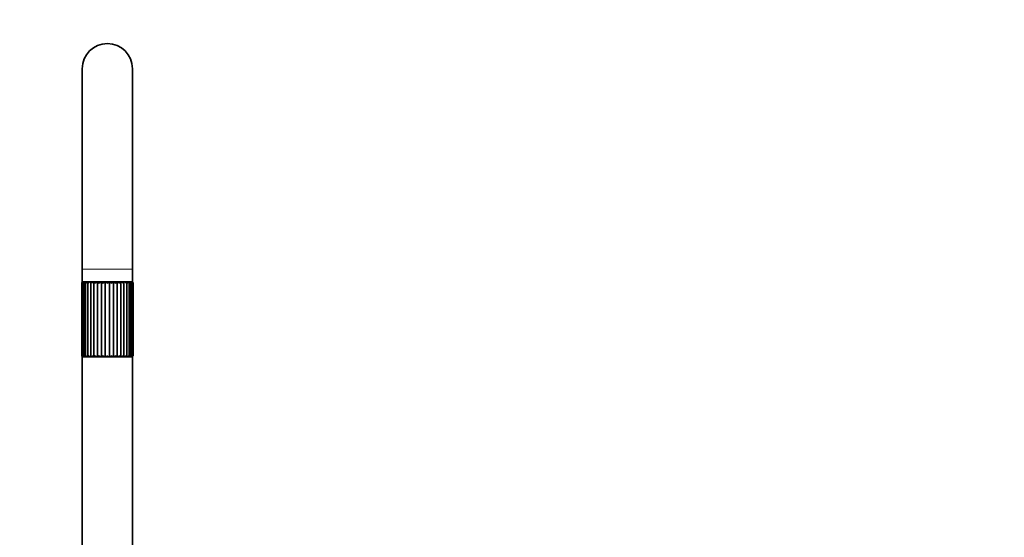
# Model space of a CAD drawing. Units: millimetres. Extents: x 0 to 1478, y 0 to 1758.
# Drawn here: x 692 to 1085, y 1198 to 1404 of the extents above; entities that cross this region are included whole.
import ezdxf
from ezdxf import colors
from ezdxf.entities.mleader import LeaderData, LeaderLine
from ezdxf.math import Vec2, Vec3

# ---------------------------------------------------------------- set-up
doc = ezdxf.new("R2010")
doc.units = ezdxf.units.MM
doc.layers.add('DV1_Défaut', color=7, linetype='Continuous')
doc.layers.add('Défaut', color=7, linetype='Continuous')

# ---------------------------------------------------------------- blocks, each defined once
blk = doc.blocks.new('_DOT')
at = {"color": 0}
blk.add_line((0, 0), (-1, 0), dxfattribs=at)
at = {"color": 0, "const_width": 0.333}
blk.add_lwpolyline([(-0.1665, 0, 1), (0.1665, 0, 1)], format="xyb", close=True, dxfattribs=at)
blk = doc.blocks.new('SE')
at = {"layer": 'DV1_Défaut', "color": 7, "linetype": 'Continuous', "lineweight": 35}
for p, q in [((716.71, 1384.59), (716.71, 1304.59)), ((736.71, 1304.59), (736.71, 1384.59)), ((716.71, 1304.59), (716.71, 1299.59)), ((736.71, 1299.59), (736.71, 1304.59)), ((716.46, 1299.04), (716.46, 1270.04)), ((716.71, 1299.59), (736.71, 1299.59)), ((716.71, 1299.59), (716.71, 1299.47)), ((716.79, 1299.21), (716.79, 1269.87)), ((716.96, 1299.54), (736.46, 1299.54)), ((717.3, 1299.31), (717.3, 1269.77)), ((718.03, 1299.4), (718.03, 1269.69)), ((718.46, 1299.59), (718.41, 1299.54)), ((718.97, 1299.47), (718.97, 1269.61)), ((720.09, 1299.52), (720.09, 1269.56)), ((721.37, 1299.52), (721.37, 1269.56)), ((722.79, 1299.52), (722.79, 1269.56)), ((724.32, 1299.52), (724.32, 1269.56)), ((725.9, 1299.52), (725.9, 1269.56)), ((727.51, 1299.52), (727.51, 1269.56)), ((729.1, 1299.52), (729.1, 1269.56)), ((730.63, 1299.52), (730.63, 1269.56)), ((732.05, 1299.52), (732.05, 1269.56)), ((733.33, 1299.52), (733.33, 1269.56)), ((734.45, 1269.61), (734.45, 1299.47)), ((735.01, 1299.54), (734.96, 1299.59)), ((735.39, 1269.69), (735.39, 1299.4)), ((736.13, 1269.77), (736.13, 1299.31)), ((736.64, 1269.87), (736.64, 1299.21)), ((736.71, 1299.47), (736.71, 1299.59)), ((736.91, 1299.04), (736.91, 1299.05)), ((736.91, 1299.05), (736.91, 1299.04)), ((736.91, 1299.05), (736.91, 1270.03)), ((736.91, 1270.04), (736.91, 1299.04)), ((736.96, 1270.04), (736.96, 1299.04)), ((736.91, 1270.04), (736.91, 1270.03)), ((736.91, 1270.03), (736.91, 1270.04)), ((716.71, 1269.61), (716.71, 1184.09)), ((716.96, 1269.54), (736.46, 1269.54)), ((736.71, 1184.09), (736.71, 1269.61))]:
    blk.add_line(p, q, dxfattribs=at)
at = {"layer": 'DV1_Défaut', "color": 7, "linetype": 'Continuous', "lineweight": 18}
for p, q in [((716.71, 1304.59), (736.71, 1304.59)), ((716.46, 1299.04), (716.52, 1299.04)), ((716.52, 1299.04), (716.52, 1270.04)), ((736.91, 1299.04), (736.96, 1299.04)), ((716.46, 1270.04), (716.52, 1270.04)), ((736.91, 1270.04), (736.96, 1270.04))]:
    blk.add_line(p, q, dxfattribs=at)
at = {"layer": 'DV1_Défaut', "color": 7, "linetype": 'Continuous', "lineweight": 35}
for centre, radius, start, end in [((726.71, 1384.59), 10, 0, 180), ((716.96, 1299.04), 0.5, 90, 180), ((717.12, 1298.92), 0.62, 101.2925, 168.4196), ((717.59, 1298.69), 0.848, 101.5942, 155.8717), ((718.34, 1298.42), 1.14, 102.4061, 146.5831), ((719.33, 1298.09), 1.48, 103.3783, 139.8303), ((720.56, 1297.73), 1.86, 104.4718, 134.9639), ((721.99, 1297.34), 2.27, 105.7525, 131.5013), ((723.56, 1301.35), 2.85, 219.8599, 234.143), ((723.6, 1296.94), 2.71, 107.3306, 129.106), ((731.83, 1310.67), 14.35, 230.9672, 234.1451), ((725.38, 1296.49), 3.21, 109.3562, 127.5458), ((720.93, 1293.64), 6.79, 52.7003, 60.0824), ((727.36, 1295.93), 3.88, 112.0436, 126.6532), ((724.08, 1295.57), 4.35, 52.7946, 65.1786), ((729.73, 1294.93), 5.1, 115.7181, 126.2864), ((726.25, 1296.28), 3.49, 52.5059, 68.7839), ((733.89, 1291.53), 9.32, 120.9028, 126.2809), ((728.15, 1296.71), 2.97, 51.705, 71.3871), ((717.1, 1316.55), 21.75, 306.3704, 308.4682), ((729.89, 1297.07), 2.56, 50.249, 73.3154), ((729.79, 1301.43), 2.96, 306.073, 319.8533), ((731.48, 1297.42), 2.18, 47.9731, 74.781), ((732.89, 1297.77), 1.81, 44.652, 75.9279), ((734.1, 1298.1), 1.46, 39.9596, 76.8568), ((735.09, 1298.42), 1.14, 33.4214, 77.6267), ((735.82, 1298.69), 0.855, 24.3771, 78.2112), ((736.3, 1298.91), 0.628, 12.0268, 78.3392), ((736.46, 1299.04), 0.5, 0, 90), ((716.96, 1270.04), 0.5, 180, 270), ((717.13, 1270.17), 0.626, 191.9505, 258.3374), ((717.6, 1270.39), 0.853, 204.3206, 258.2135), ((718.33, 1270.66), 1.13, 213.3804, 257.6304), ((719.32, 1270.98), 1.46, 219.9301, 256.8613), ((720.53, 1271.31), 1.81, 224.6309, 255.9334), ((721.94, 1271.66), 2.18, 227.9583, 254.7879), ((723.62, 1267.66), 2.94, 126.0692, 139.928), ((723.52, 1272.01), 2.56, 230.2392, 253.3243), ((736.02, 1252.94), 21.24, 126.3704, 128.5173), ((725.26, 1272.37), 2.97, 231.699, 251.3989), ((719.5, 1277.6), 9.37, 300.9359, 306.2815), ((727.16, 1272.8), 3.48, 232.5031, 248.8002), ((723.68, 1274.16), 5.11, 295.7412, 306.2856), ((729.34, 1273.5), 4.35, 232.7942, 245.2013), ((726.05, 1273.16), 3.89, 292.0602, 306.6499), ((732.47, 1275.42), 6.76, 232.7019, 240.1144), ((728.04, 1272.59), 3.22, 289.3686, 307.5394), ((721.62, 1258.44), 14.31, 50.9864, 54.1751), ((729.82, 1272.14), 2.71, 287.34, 309.0956), ((729.85, 1267.71), 2.87, 39.9387, 54.135), ((731.43, 1271.74), 2.27, 285.7601, 311.4859), ((732.86, 1271.36), 1.86, 284.478, 314.9421), ((734.09, 1270.99), 1.48, 283.3838, 319.7998), ((735.09, 1270.67), 1.14, 282.411, 326.5409), ((735.83, 1270.39), 0.849, 281.5978, 335.814), ((736.3, 1270.17), 0.621, 281.2913, 348.3428), ((736.46, 1270.04), 0.5, 270, 0)]:
    blk.add_arc(centre, radius, start, end, dxfattribs=at)
for points, knots in [([(716.82, 1299.04), (716.78, 1299.14), (716.77, 1299.24), (716.82, 1299.37), (716.84, 1299.41), (716.9, 1299.48), (716.95, 1299.51), (717, 1299.52)], [0, 0, 0, 0, 0.5, 0.5, 0.75, 0.75, 1, 1, 1, 1]), ([(717.39, 1299.04), (717.33, 1299.14), (717.29, 1299.24), (717.3, 1299.37), (717.31, 1299.41), (717.35, 1299.48), (717.38, 1299.51), (717.42, 1299.52)], [0, 0, 0, 0, 0.5, 0.5, 0.75, 0.75, 1, 1, 1, 1]), ([(718.2, 1299.04), (718.12, 1299.14), (718.07, 1299.24), (718.03, 1299.37), (718.03, 1299.41), (718.04, 1299.48), (718.06, 1299.51), (718.09, 1299.52)], [0, 0, 0, 0, 0.5, 0.5, 0.75, 0.75, 1, 1, 1, 1]), ([(719.24, 1299.04), (719.14, 1299.14), (719.07, 1299.24), (719, 1299.37), (718.98, 1299.41), (718.97, 1299.48), (718.97, 1299.51), (718.99, 1299.52)], [0, 0, 0, 0, 0.5, 0.5, 0.75, 0.75, 1, 1, 1, 1]), ([(720.48, 1299.04), (720.37, 1299.14), (720.27, 1299.24), (720.17, 1299.37), (720.14, 1299.41), (720.1, 1299.48), (720.09, 1299.51), (720.09, 1299.52)], [0, 0, 0, 0, 0.5, 0.5, 0.75, 0.75, 1, 1, 1, 1]), ([(733.33, 1299.52), (733.33, 1299.49), (733.29, 1299.41), (733.15, 1299.24), (733.05, 1299.14), (732.94, 1299.04)], [0, 0, 0, 0, 0.5, 0.5, 1, 1, 1, 1]), ([(734.43, 1299.52), (734.46, 1299.49), (734.45, 1299.41), (734.35, 1299.24), (734.28, 1299.14), (734.18, 1299.04)], [0, 0, 0, 0, 0.5, 0.5, 1, 1, 1, 1]), ([(735.33, 1299.52), (735.39, 1299.49), (735.4, 1299.41), (735.36, 1299.24), (735.3, 1299.14), (735.22, 1299.04)], [0, 0, 0, 0, 0.5, 0.5, 1, 1, 1, 1]), ([(736, 1299.52), (736.08, 1299.49), (736.12, 1299.41), (736.13, 1299.24), (736.1, 1299.14), (736.03, 1299.04)], [0, 0, 0, 0, 0.5, 0.5, 1, 1, 1, 1]), ([(736.42, 1299.52), (736.53, 1299.49), (736.59, 1299.41), (736.65, 1299.24), (736.64, 1299.14), (736.6, 1299.04)], [0, 0, 0, 0, 0.5, 0.5, 1, 1, 1, 1]), ([(717, 1269.56), (716.89, 1269.59), (716.83, 1269.67), (716.77, 1269.84), (716.78, 1269.94), (716.82, 1270.04)], [0, 0, 0, 0, 0.5, 0.5, 1, 1, 1, 1]), ([(717.42, 1269.56), (717.34, 1269.59), (717.3, 1269.67), (717.29, 1269.84), (717.33, 1269.94), (717.39, 1270.04)], [0, 0, 0, 0, 0.5, 0.5, 1, 1, 1, 1]), ([(718.09, 1269.56), (718.03, 1269.59), (718.02, 1269.67), (718.07, 1269.84), (718.12, 1269.94), (718.2, 1270.04)], [0, 0, 0, 0, 0.5, 0.5, 1, 1, 1, 1]), ([(718.99, 1269.56), (718.96, 1269.59), (718.97, 1269.67), (719.07, 1269.84), (719.14, 1269.94), (719.24, 1270.04)], [0, 0, 0, 0, 0.5, 0.5, 1, 1, 1, 1]), ([(720.09, 1269.56), (720.09, 1269.59), (720.13, 1269.67), (720.27, 1269.84), (720.37, 1269.94), (720.48, 1270.04)], [0, 0, 0, 0, 0.5, 0.5, 1, 1, 1, 1]), ([(732.94, 1270.04), (733.05, 1269.94), (733.15, 1269.84), (733.25, 1269.71), (733.28, 1269.67), (733.32, 1269.6), (733.33, 1269.57), (733.33, 1269.56)], [0, 0, 0, 0, 0.5, 0.5, 0.75, 0.75, 1, 1, 1, 1]), ([(734.18, 1270.04), (734.28, 1269.94), (734.35, 1269.84), (734.42, 1269.71), (734.44, 1269.67), (734.45, 1269.6), (734.45, 1269.57), (734.43, 1269.56)], [0, 0, 0, 0, 0.5, 0.5, 0.75, 0.75, 1, 1, 1, 1]), ([(735.22, 1270.04), (735.3, 1269.94), (735.36, 1269.84), (735.39, 1269.71), (735.39, 1269.67), (735.38, 1269.6), (735.36, 1269.57), (735.33, 1269.56)], [0, 0, 0, 0, 0.5, 0.5, 0.75, 0.75, 1, 1, 1, 1]), ([(736.03, 1270.04), (736.1, 1269.94), (736.13, 1269.84), (736.12, 1269.71), (736.11, 1269.67), (736.07, 1269.6), (736.04, 1269.57), (736, 1269.56)], [0, 0, 0, 0, 0.5, 0.5, 0.75, 0.75, 1, 1, 1, 1]), ([(736.6, 1270.04), (736.64, 1269.94), (736.65, 1269.84), (736.61, 1269.71), (736.59, 1269.67), (736.52, 1269.6), (736.48, 1269.57), (736.42, 1269.56)], [0, 0, 0, 0, 0.5, 0.5, 0.75, 0.75, 1, 1, 1, 1])]:
    blk.add_open_spline(points, degree=3, knots=knots, dxfattribs=at)

msp = doc.modelspace()

# ---------------------------------------------------------------- block references
at = {"layer": 'Défaut'}
msp.add_blockref('SE', (0, 0), dxfattribs=at)

# ---------------------------------------------------------------- leaders
at = {"layer": 'Défaut', "color": 7, "linetype": 'Continuous', "lineweight": 18}
ml = msp.add_multileader_mtext('Standard', dxfattribs=at)
ml.set_content('{\\pxsm0.9;\\fSolid Edge ISO|b1||i0||c0|p34;\\W1.;08/04/2022\\P}', color=256)
ml.set_leader_properties()
ml.set_arrow_properties(name='DOT')
ml.build(insert=Vec2(0, 0))
ml.multileader.update_dxf_attribs({"leader_type": 0, "dogleg_length": 0, "arrow_head_size": 12})
ctx = ml.context
ctx.base_point, ctx.char_height, ctx.arrow_head_size, ctx.landing_gap_size = Vec3(1390.41, 1750.71), 12, 12, 4.2
notes = []
notes.append((ctx, [(0, (0, 0, 0), (0, 0), (1, 0), 1, [])]))
ctx.mtext.insert = Vec3(1392.41, 1756.83)
for ctx, leaders in notes:
    for number, flags, end, landing, length, lines in leaders:
        leader = LeaderData()
        leader.index, (leader.has_last_leader_line, leader.has_dogleg_vector, leader.attachment_direction) = number, flags
        leader.last_leader_point, leader.dogleg_vector, leader.dogleg_length = Vec3(end), Vec3(landing), length
        for number, points, colour, breaks in lines:
            line = LeaderLine()
            line.index, line.vertices, line.color, line.breaks = number, Vec3.list(points), colors.encode_raw_color(colour), breaks
            leader.lines.append(line)
        ctx.leaders.append(leader)

doc.saveas('drawing.dxf')
